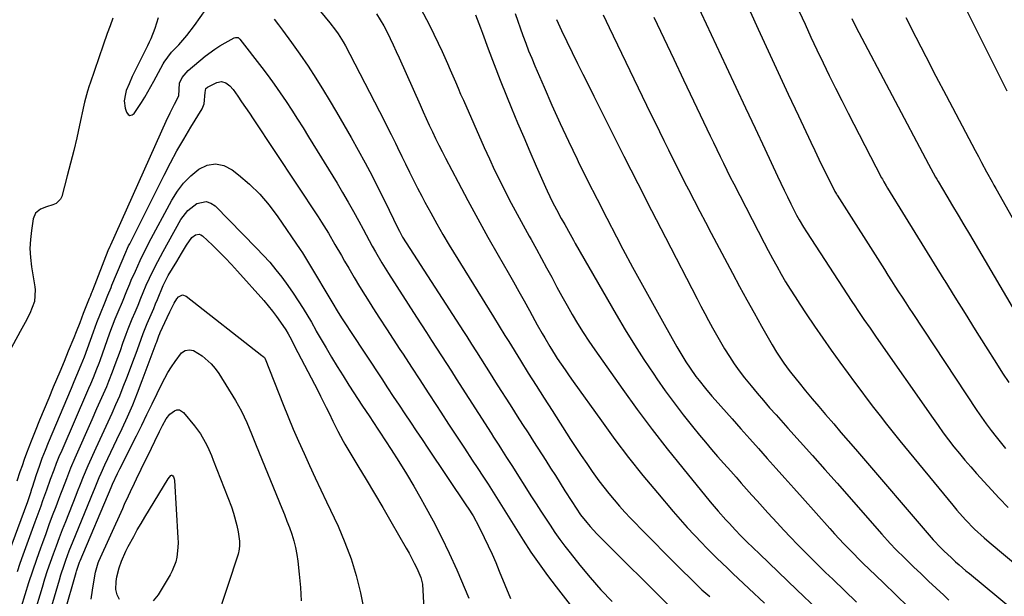
# Model space of a CAD drawing. Units: inches. Extents: x 1836153 to 1841550, y 421086 to 426462.
# Drawn here: x 1837930 to 1838308, y 425751 to 425973 of the extents above; entities that cross this region are included whole.
import ezdxf

# ---------------------------------------------------------------- set-up
doc = ezdxf.new("R2010")
doc.units = ezdxf.units.IN
doc.header["$MEASUREMENT"] = 0
doc.layers.add('7', color=7, linetype='Continuous')
doc.layers.add('8', color=7, linetype='Continuous')

msp = doc.modelspace()

# ---------------------------------------------------------------- linework, layer by layer
at = {"layer": '7', "color": 18}
for points in [[(1838183.64, 425991.9, 1746), (1838200.92, 425954.85, 1746), (1838204.62, 425946.94, 1746), (1838208.31, 425939.02, 1746), (1838212.01, 425931.1, 1746), (1838215.7, 425923.19, 1746), (1838220.6, 425912.7, 1746), (1838221.86, 425910.03, 1746), (1838223.13, 425907.37, 1746), (1838224.43, 425904.72, 1746), (1838225.73, 425902.07, 1746), (1838227.9, 425897.75, 1746), (1838228.91, 425895.88, 1746), (1838230.54, 425893.13, 1746), (1838231.68, 425891.33, 1746), (1838249.17, 425864.6, 1746), (1838250.32, 425862.86, 1746), (1838251.47, 425861.12, 1746), (1838253.79, 425857.67, 1746), (1838256.14, 425854.23, 1746), (1838258.51, 425850.81, 1746), (1838280.33, 425819.57, 1746), (1838282.28, 425816.82, 1746), (1838284.26, 425814.1, 1746), (1838286.29, 425811.4, 1746), (1838288.34, 425808.72, 1746), (1838290.44, 425806.09, 1746), (1838292.59, 425803.49, 1746), (1838294.8, 425800.95, 1746), (1838297.05, 425798.44, 1746), (1838305.71, 425788.99, 1746), (1838309.14, 425785.4, 1746)], [(1838287.19, 425988.69, 1736), (1838308.68, 425945.49, 1736)], [(1838206.37, 425984.33, 1744), (1838213.21, 425969.28, 1744), (1838217.02, 425960.92, 1744), (1838220.85, 425952.57, 1744), (1838224.72, 425944.23, 1744), (1838228.61, 425935.91, 1744), (1838233.38, 425925.75, 1744), (1838234.91, 425922.52, 1744), (1838236.46, 425919.29, 1744), (1838238.03, 425916.08, 1744), (1838239.62, 425912.88, 1744), (1838242.63, 425906.85, 1744), (1838242.82, 425906.48, 1744), (1838243.23, 425905.76, 1744), (1838243.34, 425905.59, 1744), (1838243.45, 425905.41, 1744), (1838261.64, 425876.79, 1744), (1838262.99, 425874.67, 1744), (1838264.35, 425872.54, 1744), (1838265.71, 425870.42, 1744), (1838267.07, 425868.3, 1744), (1838268.44, 425866.18, 1744), (1838269.81, 425864.07, 1744), (1838271.2, 425861.96, 1744), (1838272.58, 425859.86, 1744), (1838297.16, 425822.64, 1744), (1838298.03, 425821.33, 1744), (1838300.72, 425817.48, 1744), (1838302.59, 425814.96, 1744), (1838304.53, 425812.5, 1744), (1838308.2, 425808.01, 1744)], [(1837982.72, 425973.58, 1764), (1837981.42, 425969.48, 1764), (1837979.85, 425965.47, 1764), (1837979.26, 425964.17, 1764), (1837978.64, 425962.87, 1764), (1837972.77, 425951, 1764), (1837971.51, 425948.22, 1764), (1837970.47, 425945.59, 1764), (1837970.1, 425944.31, 1764), (1837969.7, 425941.67, 1764), (1837970.02, 425938.86, 1764), (1837970.5, 425937.26, 1764), (1837971.16, 425936.48, 1764), (1837971.87, 425936.09, 1764), (1837972.66, 425936.27, 1764), (1837973.5, 425936.83, 1764), (1837976.26, 425941.09, 1764), (1837977.53, 425943.11, 1764), (1837979.95, 425947.21, 1764), (1837981.1, 425949.29, 1764), (1837984.63, 425955.9, 1764), (1837985.02, 425956.59, 1764), (1837987.86, 425960.32, 1764), (1837988.39, 425960.9, 1764), (1837990.6, 425963.22, 1764), (1837992.21, 425964.98, 1764), (1837993.76, 425966.79, 1764), (1837996.63, 425970.59, 1764), (1838003.13, 425979.91, 1764)], [(1838039.67, 425982.69, 1762), (1838048.6, 425971.69, 1762), (1838050.78, 425968.85, 1762), (1838051.79, 425967.37, 1762), (1838053.71, 425964.34, 1762), (1838054.61, 425962.8, 1762), (1838056.32, 425959.65, 1762), (1838069.58, 425933.81, 1762), (1838071.3, 425930.43, 1762), (1838072.15, 425928.75, 1762), (1838073.85, 425925.36, 1762), (1838074.68, 425923.67, 1762), (1838076.34, 425920.26, 1762), (1838077.7, 425917.41, 1762), (1838079.22, 425914.29, 1762), (1838080.76, 425911.18, 1762), (1838082.34, 425908.09, 1762), (1838083.94, 425905.01, 1762), (1838085.13, 425902.74, 1762), (1838087.38, 425898.56, 1762), (1838089.69, 425894.41, 1762), (1838092.08, 425890.3, 1762), (1838094.53, 425886.23, 1762), (1838111.47, 425858.68, 1762), (1838113.67, 425855.1, 1762), (1838115.88, 425851.52, 1762), (1838116.62, 425850.32, 1762), (1838117.36, 425849.13, 1762), (1838121.87, 425841.85, 1762), (1838124.88, 425837.03, 1762), (1838127.9, 425832.22, 1762), (1838130.95, 425827.42, 1762), (1838134.01, 425822.62, 1762), (1838141.12, 425811.54, 1762), (1838143.15, 425808.42, 1762), (1838145.21, 425805.3, 1762), (1838147.32, 425802.22, 1762), (1838149.44, 425799.15, 1762), (1838151.97, 425795.64, 1762), (1838153.86, 425793.14, 1762), (1838155.82, 425790.69, 1762), (1838157.84, 425788.28, 1762), (1838159.91, 425785.92, 1762), (1838162.01, 425783.59, 1762), (1838164.16, 425781.3, 1762), (1838166.33, 425779.03, 1762), (1838167.77, 425777.54, 1762), (1838170.69, 425774.56, 1762), (1838173.63, 425771.58, 1762), (1838176.57, 425768.62, 1762), (1838179.53, 425765.67, 1762), (1838191.55, 425753.75, 1762), (1838193.03, 425752.38, 1762), (1838194.6, 425751.13, 1762)], [(1838083.36, 425977.57, 1758), (1838087.01, 425970.45, 1758), (1838091.74, 425960.62, 1758), (1838092.83, 425958.31, 1758), (1838093.89, 425955.99, 1758), (1838094.91, 425953.64, 1758), (1838095.9, 425951.29, 1758), (1838096.88, 425948.93, 1758), (1838097.88, 425946.58, 1758), (1838098.89, 425944.23, 1758), (1838099.92, 425941.89, 1758), (1838107.94, 425923.75, 1758), (1838109.91, 425919.41, 1758), (1838111.92, 425915.08, 1758), (1838114.01, 425910.79, 1758), (1838116.15, 425906.52, 1758), (1838118.34, 425902.28, 1758), (1838120.57, 425898.06, 1758), (1838122.86, 425893.87, 1758), (1838125.17, 425889.69, 1758), (1838125.95, 425888.31, 1758), (1838127.96, 425884.71, 1758), (1838129.95, 425881.1, 1758), (1838131.92, 425877.47, 1758), (1838133.86, 425873.83, 1758), (1838135.86, 425870.1, 1758), (1838137.79, 425866.56, 1758), (1838139.75, 425863.05, 1758), (1838141.74, 425859.55, 1758), (1838143.8, 425856.08, 1758), (1838145.91, 425852.66, 1758), (1838148.12, 425849.3, 1758), (1838150.39, 425845.97, 1758), (1838161.16, 425830.69, 1758), (1838166.72, 425822.97, 1758), (1838172.39, 425815.34, 1758), (1838178.23, 425807.84, 1758), (1838184.18, 425800.42, 1758), (1838194.74, 425787.55, 1758), (1838195.5, 425786.63, 1758), (1838197.82, 425783.94, 1758), (1838200.76, 425780.65, 1758), (1838202.12, 425779.15, 1758), (1838204.32, 425776.8, 1758), (1838206.56, 425774.48, 1758), (1838207.69, 425773.35, 1758), (1838208.84, 425772.22, 1758), (1838213.69, 425767.51, 1758), (1838217.27, 425764.04, 1758), (1838220.86, 425760.58, 1758), (1838224.46, 425757.13, 1758), (1838228.06, 425753.68, 1758), (1838251.39, 425731.47, 1758)], [(1838228.96, 425976.06, 1742), (1838231.18, 425971.1, 1742), (1838233.43, 425966.16, 1742), (1838235.73, 425961.24, 1742), (1838238.07, 425956.34, 1742), (1838240.46, 425951.46, 1742), (1838242.87, 425946.6, 1742), (1838245.31, 425941.75, 1742), (1838247.78, 425936.92, 1742), (1838260.58, 425912.11, 1742), (1838260.85, 425911.59, 1742), (1838261.41, 425910.57, 1742), (1838262.29, 425909.05, 1742), (1838262.89, 425908.05, 1742), (1838269.68, 425897.04, 1742), (1838273.38, 425891.04, 1742), (1838277.07, 425885.04, 1742), (1838280.77, 425879.03, 1742), (1838284.47, 425873.03, 1742), (1838284.83, 425872.45, 1742), (1838288.71, 425866.16, 1742), (1838292.61, 425859.88, 1742), (1838296.53, 425853.62, 1742), (1838300.47, 425847.36, 1742), (1838304.68, 425840.71, 1742), (1838307.04, 425837.02, 1742), (1838309.42, 425833.35, 1742)], [(1837965.27, 425973.44, 1766), (1837964.23, 425970.48, 1766), (1837963.14, 425967.54, 1766), (1837961.56, 425963.1, 1766), (1837956.54, 425948.44, 1766), (1837956.19, 425947.41, 1766), (1837955.54, 425945.33, 1766), (1837954.41, 425941.13, 1766), (1837954.17, 425940.06, 1766), (1837952.51, 425932.36, 1766), (1837951.41, 425927.45, 1766), (1837950.27, 425922.55, 1766), (1837949.06, 425917.67, 1766), (1837947.79, 425912.8, 1766), (1837945.7, 425904.94, 1766), (1837945.18, 425903.82, 1766), (1837943.53, 425902.22, 1766), (1837942.3, 425901.71, 1766), (1837939.84, 425900.98, 1766), (1837937.47, 425899.97, 1766), (1837935.65, 425898.46, 1766), (1837934.74, 425896.28, 1766), (1837934.02, 425891.85, 1766), (1837933.63, 425888.37, 1766), (1837933.46, 425884.88, 1766), (1837933.64, 425881.39, 1766), (1837934.04, 425877.9, 1766), (1837935.31, 425870.16, 1766), (1837935.45, 425869.03, 1766), (1837935.23, 425864.5, 1766), (1837933.39, 425859.87, 1766), (1837931.6, 425856.41, 1766), (1837929.75, 425852.97, 1766), (1837919.5, 425834.34, 1766)], [(1838027.28, 425973, 1764), (1838028.92, 425970.9, 1764), (1838030.51, 425968.78, 1764), (1838033.93, 425964.12, 1764), (1838037.14, 425959.61, 1764), (1838040.27, 425955.04, 1764), (1838043.28, 425950.39, 1764), (1838046.21, 425945.68, 1764), (1838048.37, 425942.09, 1764), (1838051.24, 425937.29, 1764), (1838054.06, 425932.46, 1764), (1838056.83, 425927.61, 1764), (1838059.57, 425922.73, 1764), (1838062.23, 425917.82, 1764), (1838064.85, 425912.88, 1764), (1838067.38, 425907.9, 1764), (1838069.86, 425902.89, 1764), (1838074.62, 425893.04, 1764), (1838075.38, 425891.52, 1764), (1838076.58, 425889.26, 1764), (1838077.9, 425887.06, 1764), (1838099.94, 425852.99, 1764), (1838101.2, 425851.03, 1764), (1838103.08, 425848.1, 1764), (1838104.96, 425845.15, 1764), (1838110.23, 425836.84, 1764), (1838112.3, 425833.57, 1764), (1838114.37, 425830.31, 1764), (1838116.45, 425827.04, 1764), (1838118.52, 425823.78, 1764), (1838120.6, 425820.51, 1764), (1838122.68, 425817.25, 1764), (1838124.76, 425813.99, 1764), (1838126.84, 425810.73, 1764), (1838131.55, 425803.4, 1764), (1838133.41, 425800.5, 1764), (1838135.26, 425797.59, 1764), (1838137.11, 425794.69, 1764), (1838138.96, 425791.78, 1764), (1838141.55, 425787.7, 1764), (1838143.23, 425785.11, 1764), (1838144.97, 425782.57, 1764), (1838147.36, 425779.54, 1764), (1838148.6, 425778.06, 1764), (1838151.19, 425775.2, 1764), (1838152.54, 425773.82, 1764), (1838179.1, 425747.47, 1764)], [(1838104.6, 425974.76, 1756), (1838106.45, 425969.79, 1756), (1838107.22, 425967.66, 1756), (1838109.43, 425961.61, 1756), (1838111.7, 425955.59, 1756), (1838114.06, 425949.6, 1756), (1838116.46, 425943.63, 1756), (1838118.45, 425938.8, 1756), (1838120.76, 425933.23, 1756), (1838123.1, 425927.68, 1756), (1838125.48, 425922.14, 1756), (1838127.89, 425916.62, 1756), (1838131.45, 425908.54, 1756), (1838132.11, 425907.07, 1756), (1838134.21, 425902.7, 1756), (1838135.7, 425899.84, 1756), (1838137.55, 425896.47, 1756), (1838138.89, 425894.07, 1756), (1838140.89, 425890.47, 1756), (1838142.24, 425888.08, 1756), (1838142.92, 425886.89, 1756), (1838158.66, 425859.5, 1756), (1838162.1, 425853.67, 1756), (1838165.63, 425847.9, 1756), (1838169.28, 425842.22, 1756), (1838173.03, 425836.58, 1756), (1838174.19, 425834.87, 1756), (1838177.48, 425830.18, 1756), (1838180.85, 425825.55, 1756), (1838184.34, 425821, 1756), (1838187.91, 425816.52, 1756), (1838190.66, 425813.16, 1756), (1838192.93, 425810.42, 1756), (1838195.23, 425807.69, 1756), (1838197.56, 425804.99, 1756), (1838199.91, 425802.31, 1756), (1838202.63, 425799.26, 1756), (1838204.65, 425796.98, 1756), (1838206.68, 425794.7, 1756), (1838208.72, 425792.43, 1756), (1838210.75, 425790.15, 1756), (1838212.79, 425787.88, 1756), (1838214.84, 425785.62, 1756), (1838216.89, 425783.36, 1756), (1838220.4, 425779.49, 1756), (1838222.99, 425776.69, 1756), (1838225.59, 425773.92, 1756), (1838228.24, 425771.18, 1756), (1838230.9, 425768.46, 1756), (1838233.6, 425765.77, 1756), (1838236.31, 425763.09, 1756), (1838239.04, 425760.43, 1756), (1838241.78, 425757.79, 1756), (1838250.94, 425749.01, 1756)], [(1838119.77, 425975.3, 1754), (1838122.83, 425966.76, 1754), (1838123.9, 425963.84, 1754), (1838125.01, 425960.94, 1754), (1838126.18, 425958.05, 1754), (1838127.37, 425955.18, 1754), (1838130.91, 425946.92, 1754), (1838133.96, 425939.95, 1754), (1838137.08, 425933.01, 1754), (1838140.3, 425926.12, 1754), (1838143.6, 425919.27, 1754), (1838144.05, 425918.36, 1754), (1838147.66, 425911.08, 1754), (1838151.3, 425903.83, 1754), (1838155.01, 425896.62, 1754), (1838158.76, 425889.42, 1754), (1838161.24, 425884.7, 1754), (1838164.95, 425877.73, 1754), (1838168.7, 425870.78, 1754), (1838172.51, 425863.86, 1754), (1838176.36, 425856.96, 1754), (1838181.89, 425847.16, 1754), (1838184.2, 425843.25, 1754), (1838185.41, 425841.33, 1754), (1838187.03, 425838.89, 1754), (1838189.27, 425835.72, 1754), (1838190.44, 425834.17, 1754), (1838192.88, 425831.15, 1754), (1838195.4, 425828.19, 1754), (1838196.67, 425826.73, 1754), (1838203.16, 425819.4, 1754), (1838206.53, 425815.59, 1754), (1838209.91, 425811.79, 1754), (1838213.29, 425807.99, 1754), (1838216.67, 425804.19, 1754), (1838220.06, 425800.4, 1754), (1838223.44, 425796.6, 1754), (1838226.82, 425792.81, 1754), (1838230.2, 425789.01, 1754), (1838240.62, 425777.29, 1754), (1838242.42, 425775.29, 1754), (1838244.24, 425773.31, 1754), (1838246.09, 425771.35, 1754), (1838247.96, 425769.41, 1754), (1838249.84, 425767.49, 1754), (1838251.75, 425765.59, 1754), (1838253.67, 425763.7, 1754), (1838255.6, 425761.83, 1754), (1838261.27, 425756.38, 1754), (1838266.05, 425751.79, 1754), (1838270.82, 425747.19, 1754)], [(1838135.68, 425972.95, 1752), (1838137.67, 425968.71, 1752), (1838139.69, 425964.48, 1752), (1838141.73, 425960.27, 1752), (1838143.79, 425956.07, 1752), (1838145.86, 425951.87, 1752), (1838147.95, 425947.68, 1752), (1838150.03, 425943.48, 1752), (1838156.33, 425930.89, 1752), (1838161.59, 425920.41, 1752), (1838166.88, 425909.95, 1752), (1838172.21, 425899.51, 1752), (1838177.57, 425889.09, 1752), (1838189.75, 425865.53, 1752), (1838191.19, 425862.75, 1752), (1838192.65, 425859.98, 1752), (1838194.11, 425857.21, 1752), (1838195.59, 425854.45, 1752), (1838197.1, 425851.71, 1752), (1838198.66, 425848.99, 1752), (1838200.28, 425846.31, 1752), (1838202.14, 425843.35, 1752), (1838203.98, 425840.59, 1752), (1838205.89, 425837.88, 1752), (1838207.89, 425835.24, 1752), (1838210.41, 425832.1, 1752), (1838212.77, 425829.28, 1752), (1838215.15, 425826.49, 1752), (1838217.57, 425823.72, 1752), (1838220.01, 425820.98, 1752), (1838224.6, 425815.89, 1752), (1838229.34, 425810.61, 1752), (1838234.07, 425805.31, 1752), (1838238.78, 425799.99, 1752), (1838243.46, 425794.66, 1752), (1838260.6, 425775.09, 1752), (1838263.82, 425771.53, 1752), (1838266.04, 425769.22, 1752), (1838269.46, 425765.83, 1752), (1838272.88, 425762.55, 1752), (1838275.75, 425759.8, 1752), (1838278.63, 425757.06, 1752), (1838281.52, 425754.32, 1752), (1838284.41, 425751.6, 1752), (1838286.42, 425749.71, 1752)], [(1838173.06, 425973.78, 1748), (1838176.89, 425965.76, 1748), (1838180.72, 425957.74, 1748), (1838184.53, 425949.71, 1748), (1838188.33, 425941.68, 1748), (1838193.41, 425930.94, 1748), (1838194.68, 425928.28, 1748), (1838195.95, 425925.62, 1748), (1838197.22, 425922.96, 1748), (1838198.5, 425920.31, 1748), (1838199.79, 425917.66, 1748), (1838201.1, 425915.02, 1748), (1838202.43, 425912.39, 1748), (1838203.77, 425909.76, 1748), (1838215.41, 425887.11, 1748), (1838217, 425884.08, 1748), (1838218.62, 425881.06, 1748), (1838220.28, 425878.07, 1748), (1838221.97, 425875.09, 1748), (1838223.71, 425872.14, 1748), (1838225.48, 425869.22, 1748), (1838227.32, 425866.33, 1748), (1838229.19, 425863.46, 1748), (1838231.65, 425859.78, 1748), (1838234.81, 425855.1, 1748), (1838238.01, 425850.46, 1748), (1838241.25, 425845.84, 1748), (1838244.54, 425841.26, 1748), (1838247.72, 425836.86, 1748), (1838250.12, 425833.57, 1748), (1838252.55, 425830.28, 1748), (1838255, 425827.02, 1748), (1838257.47, 425823.77, 1748), (1838259.97, 425820.54, 1748), (1838262.49, 425817.33, 1748), (1838265.04, 425814.14, 1748), (1838267.61, 425810.97, 1748), (1838287.87, 425786.22, 1748), (1838289.48, 425784.31, 1748), (1838292.8, 425780.6, 1748), (1838296.28, 425777.04, 1748), (1838299.94, 425773.66, 1748), (1838301.82, 425772.04, 1748), (1838322.22, 425755.03, 1748)], [(1838269.86, 425973.73, 1738), (1838273.68, 425966.19, 1738), (1838277.52, 425958.67, 1738), (1838281.42, 425951.17, 1738), (1838285.34, 425943.69, 1738), (1838296.5, 425922.61, 1738), (1838297.73, 425920.27, 1738), (1838298.95, 425917.93, 1738), (1838300.81, 425914.43, 1738), (1838302.99, 425910.48, 1738), (1838303.71, 425909.21, 1738), (1838304.43, 425907.94, 1738), (1838310.75, 425896.87, 1738)], [(1837928.55, 425795.55, 1766), (1837929.76, 425799.19, 1766), (1837930.57, 425801.56, 1766), (1837931.4, 425803.94, 1766), (1837932.26, 425806.32, 1766), (1837933.16, 425808.68, 1766), (1837934.08, 425811.03, 1766), (1837935.61, 425814.84, 1766), (1837937.32, 425819.08, 1766), (1837939.05, 425823.32, 1766), (1837940.8, 425827.55, 1766), (1837942.57, 425831.77, 1766), (1837945.05, 425837.67, 1766), (1837946.69, 425841.6, 1766), (1837948.31, 425845.54, 1766), (1837950.39, 425850.66, 1766), (1837951.33, 425852.99, 1766), (1837952.71, 425856.49, 1766), (1837954.09, 425859.99, 1766), (1837956.37, 425865.8, 1766), (1837956.45, 425866.01, 1766), (1837956.71, 425866.65, 1766), (1837957.13, 425867.69, 1766), (1837957.38, 425868.29, 1766), (1837957.5, 425868.6, 1766), (1837957.62, 425868.9, 1766), (1837963.54, 425884.1, 1766), (1837964.23, 425885.79, 1766), (1837964.48, 425886.35, 1766), (1837985.74, 425933.79, 1766), (1837987.29, 425937.09, 1766), (1837988.95, 425940.34, 1766), (1837990.59, 425943.57, 1766), (1837990.89, 425948.45, 1766), (1837991.95, 425950.6, 1766), (1837994.23, 425953.3, 1766), (1838000.79, 425958.79, 1766), (1838004.46, 425961.56, 1766), (1838006.4, 425962.8, 1766), (1838008.39, 425963.96, 1766), (1838011.88, 425965.86, 1766), (1838012.47, 425966.06, 1766), (1838013.38, 425965.96, 1766), (1838014.11, 425965.42, 1766), (1838022.5, 425954.5, 1766), (1838024.92, 425951.29, 1766), (1838027.29, 425948.04, 1766)], [(1837924.06, 425764.47, 1768), (1837932.6, 425787.7, 1768), (1837933.78, 425791.13, 1768), (1837934.23, 425792.51, 1768), (1837934.45, 425793.2, 1768), (1837936.04, 425798.08, 1768), (1837937.1, 425801.19, 1768), (1837938.21, 425804.28, 1768), (1837939.4, 425807.34, 1768), (1837940.64, 425810.39, 1768), (1837949.42, 425831.26, 1768), (1837950.47, 425833.73, 1768), (1837951.53, 425836.19, 1768), (1837953.19, 425840.21, 1768), (1837954.37, 425843.33, 1768), (1837957.89, 425852.9, 1768), (1837958.55, 425854.66, 1768), (1837959.21, 425856.42, 1768), (1837960.56, 425859.92, 1768), (1837962.18, 425864, 1768), (1837963.4, 425866.96, 1768), (1837964.63, 425869.96, 1768), (1837964.97, 425870.8, 1768), (1837968.82, 425880.13, 1768), (1837969.87, 425882.62, 1768), (1837971.37, 425885.91, 1768), (1837971.77, 425886.72, 1768), (1837985.03, 425913.12, 1768), (1837987.45, 425917.78, 1768), (1837989.94, 425922.41, 1768), (1837992.54, 425926.97, 1768), (1837995.21, 425931.5, 1768), (1837999.55, 425938.63, 1768), (1838000.39, 425940.56, 1768), (1838000.7, 425944.82, 1768), (1838001.03, 425946.41, 1768), (1838001.62, 425946.92, 1768), (1838005.29, 425948.72, 1768), (1838007.02, 425949.09, 1768), (1838008.73, 425948.6, 1768), (1838010.27, 425947.47, 1768), (1838011.52, 425946.02, 1768), (1838013.25, 425943.49, 1768), (1838014.75, 425941.3, 1768)], [(1838027.29, 425948.04, 1766), (1838029.59, 425944.74, 1766), (1838031.83, 425941.4, 1766), (1838034.03, 425938.03, 1766), (1838036.21, 425934.65, 1766), (1838038.35, 425931.24, 1766), (1838040.47, 425927.82, 1766), (1838051.4, 425909.99, 1766), (1838053.56, 425906.38, 1766), (1838055.69, 425902.75, 1766), (1838057.75, 425899.08, 1766), (1838059.76, 425895.39, 1766), (1838061.41, 425892.31, 1766), (1838062.58, 425890.14, 1766), (1838064.93, 425885.83, 1766), (1838066.12, 425883.67, 1766), (1838068.58, 425879.42, 1766), (1838069.86, 425877.32, 1766), (1838071.17, 425875.24, 1766), (1838081.99, 425858.47, 1766), (1838083.9, 425855.51, 1766), (1838085.8, 425852.56, 1766), (1838087.71, 425849.6, 1766), (1838089.62, 425846.65, 1766), (1838091.52, 425843.69, 1766), (1838093.42, 425840.74, 1766), (1838095.32, 425837.78, 1766), (1838097.21, 425834.81, 1766), (1838110.56, 425813.87, 1766), (1838111.54, 425812.33, 1766), (1838113.53, 425809.25, 1766), (1838114.53, 425807.71, 1766), (1838116.53, 425804.63, 1766), (1838117.52, 425803.09, 1766), (1838118.51, 425801.54, 1766), (1838126.16, 425789.51, 1766), (1838127.93, 425786.75, 1766), (1838129.7, 425783.99, 1766), (1838131.47, 425781.24, 1766), (1838133.26, 425778.5, 1766), (1838135.09, 425775.78, 1766), (1838136.96, 425773.1, 1766), (1838138.92, 425770.48, 1766), (1838140.92, 425767.89, 1766), (1838144.65, 425763.22, 1766), (1838148.65, 425758.41, 1766), (1838152.78, 425753.72, 1766), (1838157.1, 425749.21, 1766)], [(1838014.75, 425941.3, 1768), (1838016.25, 425939.11, 1768), (1838017.75, 425936.92, 1768), (1838019.22, 425934.71, 1768), (1838044.12, 425897.1, 1768), (1838045.47, 425895.01, 1768), (1838048.09, 425890.8, 1768), (1838050.61, 425886.51, 1768), (1838053.09, 425882.21, 1768), (1838054.33, 425880.06, 1768), (1838055.93, 425877.29, 1768), (1838057.99, 425873.76, 1768), (1838060.08, 425870.26, 1768), (1838062.23, 425866.79, 1768), (1838064.41, 425863.34, 1768), (1838065.18, 425862.15, 1768), (1838067.77, 425858.12, 1768), (1838070.37, 425854.09, 1768), (1838072.98, 425850.07, 1768), (1838075.59, 425846.06, 1768), (1838076.78, 425844.24, 1768), (1838079.99, 425839.32, 1768), (1838083.2, 425834.39, 1768), (1838086.4, 425829.47, 1768), (1838089.6, 425824.54, 1768), (1838091.24, 425822.03, 1768), (1838094.26, 425817.4, 1768), (1838097.28, 425812.78, 1768), (1838100.32, 425808.16, 1768), (1838103.37, 425803.56, 1768), (1838105.49, 425800.38, 1768), (1838107.47, 425797.36, 1768), (1838109.44, 425794.32, 1768), (1838111.37, 425791.27, 1768), (1838113.28, 425788.2, 1768), (1838115.18, 425785.13, 1768), (1838117.09, 425782.06, 1768), (1838119, 425778.99, 1768), (1838120.92, 425775.93, 1768), (1838122.91, 425772.77, 1768), (1838125.9, 425768.17, 1768), (1838128.98, 425763.64, 1768), (1838132.2, 425759.21, 1768), (1838135.51, 425754.84, 1768), (1838152.15, 425733.57, 1768)], [(1837930.16, 425747.36, 1772), (1837931.58, 425751.97, 1772), (1837933.03, 425756.48, 1772), (1837934.51, 425760.97, 1772), (1837936.06, 425765.44, 1772), (1837937.64, 425769.9, 1772), (1837938.38, 425771.94, 1772), (1837939.64, 425775.38, 1772), (1837940.9, 425778.82, 1772), (1837942.18, 425782.26, 1772), (1837943.47, 425785.69, 1772), (1837944.54, 425788.54, 1772), (1837945.3, 425790.55, 1772), (1837946.05, 425792.55, 1772), (1837947.57, 425796.56, 1772), (1837949.13, 425800.55, 1772), (1837950.81, 425804.49, 1772), (1837957.34, 425819.24, 1772), (1837959.21, 425823.44, 1772), (1837961.1, 425827.62, 1772), (1837962.94, 425831.83, 1772), (1837963.8, 425833.96, 1772), (1837965.19, 425837.55, 1772), (1837966.21, 425840.28, 1772), (1837967.22, 425843.01, 1772), (1837968.21, 425845.75, 1772), (1837969.19, 425848.49, 1772), (1837970.44, 425852.03, 1772), (1837971.15, 425853.97, 1772), (1837972.68, 425857.81, 1772), (1837973.83, 425860.49, 1772), (1837974.98, 425863.17, 1772), (1837976.09, 425865.86, 1772), (1837976.98, 425868.03, 1772), (1837978.15, 425870.79, 1772), (1837979.39, 425873.52, 1772), (1837980.69, 425876.21, 1772), (1837982.63, 425879.97, 1772), (1837984.62, 425883.71, 1772), (1837986.65, 425887.41, 1772), (1837991.46, 425896.05, 1772), (1837994.07, 425899.54, 1772), (1837997.52, 425902.21, 1772), (1838001.2, 425902.94, 1772)], [(1838001.2, 425902.94, 1772), (1838002.92, 425902.34, 1772), (1838004.56, 425901.27, 1772), (1838020.53, 425885.09, 1772), (1838023.09, 425882.39, 1772), (1838025.57, 425879.63, 1772), (1838027.94, 425876.77, 1772), (1838030.23, 425873.85, 1772), (1838032.52, 425870.72, 1772), (1838034.56, 425867.8, 1772), (1838036.5, 425864.83, 1772), (1838038.39, 425861.81, 1772), (1838041.57, 425856.56, 1772), (1838043.21, 425853.56, 1772), (1838043.45, 425853.13, 1772), (1838047.19, 425846.7, 1772), (1838049.33, 425843.08, 1772), (1838051.5, 425839.49, 1772), (1838053.73, 425835.92, 1772), (1838056, 425832.38, 1772), (1838061.25, 425824.33, 1772), (1838063.73, 425820.55, 1772), (1838065.4, 425818.04, 1772), (1838067.06, 425815.52, 1772), (1838067.88, 425814.26, 1772), (1838072.24, 425807.6, 1772), (1838075.2, 425802.98, 1772), (1838078.09, 425798.32, 1772), (1838080.89, 425793.6, 1772), (1838083.62, 425788.85, 1772), (1838085.06, 425786.29, 1772), (1838088.36, 425780.19, 1772), (1838091.54, 425774.01, 1772), (1838094.52, 425767.74, 1772), (1838097.37, 425761.41, 1772), (1838102.05, 425750.54, 1772)], [(1837935.04, 425744.25, 1774), (1837938.24, 425754.77, 1774), (1837939.23, 425757.97, 1774), (1837940.26, 425761.15, 1774), (1837941.34, 425764.32, 1774), (1837942.45, 425767.48, 1774), (1837943.6, 425770.63, 1774), (1837944.76, 425773.76, 1774), (1837945.96, 425776.89, 1774), (1837947.18, 425780.01, 1774), (1837951.15, 425790.04, 1774), (1837951.72, 425791.48, 1774), (1837952.85, 425794.37, 1774), (1837954, 425797.25, 1774), (1837955.83, 425801.53, 1774), (1837958.88, 425808.29, 1774), (1837960.39, 425811.63, 1774), (1837961.91, 425814.97, 1774), (1837963.44, 425818.3, 1774), (1837964.98, 425821.62, 1774), (1837966.48, 425824.97, 1774), (1837967.94, 425828.33, 1774), (1837969.31, 425831.72, 1774), (1837970.64, 425835.14, 1774), (1837973.61, 425843.04, 1774), (1837974.21, 425844.65, 1774), (1837975.38, 425847.89, 1774), (1837976.9, 425852.18, 1774), (1837978.51, 425856.14, 1774), (1837979.52, 425858.44, 1774), (1837981, 425861.87, 1774), (1837981.73, 425863.59, 1774), (1837982.45, 425865.31, 1774), (1837984.64, 425870.65, 1774), (1837986.31, 425874.01, 1774), (1837986.58, 425874.47, 1774), (1837989.82, 425879.85, 1774), (1837990.77, 425881.42, 1774), (1837991.71, 425882.99, 1774), (1837993.6, 425886.14, 1774), (1837995.64, 425889.12, 1774), (1837996.99, 425890.15, 1774), (1837998.43, 425890.44, 1774)], [(1837998.43, 425890.44, 1774), (1837999.1, 425890.22, 1774), (1837999.76, 425889.82, 1774), (1838003.55, 425886.2, 1774), (1838006.04, 425883.76, 1774), (1838008.5, 425881.28, 1774), (1838010.89, 425878.74, 1774), (1838013.24, 425876.16, 1774), (1838023.27, 425864.87, 1774), (1838024.99, 425862.87, 1774), (1838026.64, 425860.82, 1774), (1838028.22, 425858.71, 1774), (1838029.75, 425856.56, 1774), (1838031.72, 425853.66, 1774), (1838032.66, 425852.16, 1774), (1838033.86, 425849.79, 1774), (1838035.06, 425847.41, 1774), (1838043.98, 425830.34, 1774), (1838045.09, 425828.18, 1774), (1838047.28, 425823.84, 1774), (1838048.34, 425821.66, 1774), (1838049.83, 425818.58, 1774), (1838051.7, 425814.69, 1774), (1838053.71, 425810.88, 1774), (1838054.43, 425809.64, 1774), (1838059.4, 425801.42, 1774), (1838062.6, 425796.07, 1774), (1838065.79, 425790.72, 1774), (1838068.95, 425785.34, 1774), (1838072.09, 425779.95, 1774), (1838078.02, 425769.72, 1774), (1838079.08, 425767.83, 1774), (1838081.07, 425763.98, 1774), (1838082, 425762.02, 1774), (1838083.64, 425758.42, 1774), (1838084.04, 425756.95, 1774), (1838084.17, 425755.82, 1774), (1838085.38, 425734.66, 1774)], [(1837938.64, 425736.67, 1776), (1837944.77, 425757.57, 1776), (1837945.34, 425759.46, 1776), (1837946.55, 425763.2, 1776), (1837947.2, 425765.06, 1776), (1837948.57, 425768.75, 1776), (1837950.02, 425772.41, 1776), (1837957.88, 425791.55, 1776), (1837958.24, 425792.43, 1776), (1837960.04, 425796.83, 1776), (1837960.81, 425798.56, 1776), (1837962.28, 425801.74, 1776), (1837963.41, 425804.19, 1776), (1837964.55, 425806.63, 1776), (1837965.7, 425809.08, 1776), (1837966.85, 425811.52, 1776), (1837968.83, 425815.69, 1776), (1837970.92, 425820.24, 1776), (1837972.93, 425824.83, 1776), (1837974.81, 425829.46, 1776), (1837976.62, 425834.13, 1776), (1837981.98, 425848.5, 1776), (1837982.17, 425849.01, 1776), (1837983, 425851.35, 1776), (1837983.35, 425852.24, 1776), (1837983.51, 425852.59, 1776), (1837986.14, 425858.39, 1776), (1837987.13, 425860.53, 1776), (1837988.82, 425863.94, 1776), (1837989.94, 425865.59, 1776), (1837990.58, 425866.35, 1776), (1837992, 425867.05, 1776), (1837993.52, 425866.6, 1776), (1838022.53, 425843.79, 1776), (1838022.86, 425843.53, 1776), (1838023.49, 425843, 1776)], [(1837942.3, 425729.05, 1778), (1837951.16, 425760.36, 1778), (1837951.33, 425760.94, 1778), (1837952.1, 425763.23, 1778), (1837952.54, 425764.35, 1778), (1837952.77, 425764.91, 1778), (1837964.69, 425793.06, 1778), (1837965.23, 425794.33, 1778), (1837967.15, 425798.45, 1778), (1837968, 425800.19, 1778), (1837974.37, 425812.94, 1778), (1837976.38, 425817, 1778), (1837978.39, 425821.06, 1778), (1837980.38, 425825.14, 1778), (1837982.36, 425829.22, 1778), (1837984.11, 425832.85, 1778), (1837985.26, 425835.09, 1778), (1837986.48, 425837.28, 1778), (1837987.82, 425839.41, 1778), (1837989.22, 425841.49, 1778), (1837991.68, 425844.78, 1778), (1837993.07, 425845.68, 1778), (1837994.73, 425846, 1778), (1837996.34, 425845.68, 1778), (1837999.55, 425843.62, 1778), (1838003.11, 425840.61, 1778)], [(1838003.11, 425840.61, 1778), (1838004.61, 425838.83, 1778), (1838005.97, 425836.92, 1778), (1838012.4, 425826.49, 1778), (1838014.73, 425822.34, 1778), (1838016.74, 425818.02, 1778), (1838018.57, 425813.61, 1778), (1838020.38, 425809.19, 1778), (1838030.21, 425785.12, 1778), (1838031.2, 425782.63, 1778), (1838032.17, 425780.13, 1778), (1838033.1, 425777.62, 1778), (1838034.01, 425775.1, 1778), (1838034.81, 425772.55, 1778), (1838035.48, 425769.97, 1778), (1838035.98, 425767.35, 1778), (1838036.36, 425764.71, 1778), (1838036.89, 425759.78, 1778), (1838037.32, 425754.65, 1778), (1838037.57, 425749.52, 1778)], [(1838023.49, 425843, 1776), (1838023.7, 425842.72, 1776), (1838023.78, 425842.56, 1776), (1838030.7, 425824.98, 1776), (1838032.62, 425820.23, 1776), (1838034.59, 425815.49, 1776), (1838036.64, 425810.8, 1776), (1838038.74, 425806.12, 1776), (1838040.89, 425801.46, 1776), (1838043.05, 425796.81, 1776), (1838045.21, 425792.16, 1776), (1838047.39, 425787.52, 1776), (1838051.8, 425778.14, 1776), (1838054.46, 425771.93, 1776), (1838056.82, 425765.62, 1776), (1838058.74, 425759.16, 1776), (1838060.36, 425752.6, 1776), (1838061.46, 425747.39, 1776)], [(1837967.85, 425749.97, 1782), (1837966.96, 425751.73, 1782), (1837966.49, 425753.83, 1782), (1837966.57, 425756.94, 1782), (1837966.78, 425758.72, 1782), (1837967.69, 425762.2, 1782), (1837968.61, 425764.69, 1782), (1837970.29, 425768.52, 1782), (1837971.23, 425770.39, 1782), (1837973.31, 425774.25, 1782), (1837974.7, 425776.74, 1782), (1837976.14, 425779.21, 1782), (1837977.61, 425781.66, 1782), (1837986.6, 425796.33, 1782), (1837987.56, 425797.59, 1782), (1837987.84, 425797.75, 1782)], [(1837987.84, 425797.75, 1782), (1837988, 425797.74, 1782), (1837988.31, 425797.57, 1782), (1837988.64, 425797.12, 1782), (1837988.89, 425796.33, 1782), (1837988.97, 425795.73, 1782), (1837990.3, 425773.71, 1782), (1837990.34, 425771.85, 1782), (1837990.3, 425769.99, 1782), (1837989.86, 425766.3, 1782), (1837989.43, 425764.5, 1782), (1837988.14, 425761.05, 1782), (1837987.29, 425759.41, 1782), (1837982.74, 425751.72, 1782), (1837980.77, 425749.54, 1782)]]:
    msp.add_polyline3d(points, dxfattribs=at)
at = {"layer": '8', "color": 18}
for points in [[(1838066.59, 425975.13, 1760), (1838068.01, 425972.81, 1760), (1838069.35, 425970.44, 1760), (1838070.62, 425968.03, 1760), (1838071.84, 425965.59, 1760), (1838073.03, 425963.14, 1760), (1838074.18, 425960.67, 1760), (1838075.3, 425958.19, 1760), (1838083.35, 425940.07, 1760), (1838084.51, 425937.49, 1760), (1838085.67, 425934.92, 1760), (1838086.85, 425932.35, 1760), (1838088.03, 425929.78, 1760), (1838089.24, 425927.23, 1760), (1838090.47, 425924.69, 1760), (1838091.74, 425922.16, 1760), (1838093.04, 425919.65, 1760), (1838097.88, 425910.39, 1760), (1838101.64, 425903.32, 1760), (1838105.45, 425896.28, 1760), (1838109.35, 425889.29, 1760), (1838113.3, 425882.32, 1760), (1838117.14, 425875.64, 1760), (1838119.2, 425872.04, 1760), (1838121.24, 425868.42, 1760), (1838123.26, 425864.79, 1760), (1838125.27, 425861.14, 1760), (1838127.41, 425857.22, 1760), (1838128.33, 425855.54, 1760), (1838130.21, 425852.19, 1760), (1838131.16, 425850.52, 1760), (1838133.12, 425847.22, 1760), (1838135.18, 425843.97, 1760), (1838136.02, 425842.68, 1760), (1838137.5, 425840.44, 1760), (1838139, 425838.21, 1760), (1838140.53, 425835.99, 1760), (1838142.08, 425833.8, 1760), (1838152.94, 425818.61, 1760), (1838158.12, 425811.54, 1760), (1838163.41, 425804.56, 1760), (1838168.87, 425797.7, 1760), (1838174.45, 425790.94, 1760), (1838180.5, 425783.77, 1760), (1838183.16, 425780.69, 1760), (1838185.88, 425777.65, 1760), (1838188.66, 425774.67, 1760), (1838191.48, 425771.73, 1760), (1838193.22, 425769.96, 1760), (1838195.23, 425767.95, 1760), (1838197.24, 425765.94, 1760), (1838199.27, 425763.96, 1760), (1838201.32, 425761.99, 1760), (1838203.37, 425760.03, 1760), (1838205.44, 425758.08, 1760), (1838207.5, 425756.13, 1760), (1838209.58, 425754.19, 1760), (1838215.55, 425748.61, 1760)], [(1838153.57, 425974.68, 1750), (1838155.9, 425969.9, 1750), (1838171.85, 425936.83, 1750), (1838173.54, 425933.33, 1750), (1838175.24, 425929.85, 1750), (1838176.95, 425926.36, 1750), (1838178.66, 425922.88, 1750), (1838180.39, 425919.41, 1750), (1838182.13, 425915.94, 1750), (1838183.89, 425912.48, 1750), (1838185.65, 425909.02, 1750), (1838186.42, 425907.54, 1750), (1838188.58, 425903.35, 1750), (1838190.75, 425899.16, 1750), (1838192.93, 425894.98, 1750), (1838195.12, 425890.81, 1750), (1838203.24, 425875.45, 1750), (1838205.98, 425870.32, 1750), (1838208.75, 425865.21, 1750), (1838211.58, 425860.14, 1750), (1838214.44, 425855.08, 1750), (1838218.53, 425847.92, 1750), (1838220.26, 425845.01, 1750), (1838221.17, 425843.58, 1750), (1838223.05, 425840.77, 1750), (1838225.05, 425838.04, 1750), (1838226.1, 425836.71, 1750), (1838228.9, 425833.22, 1750), (1838231.38, 425830.17, 1750), (1838233.89, 425827.13, 1750), (1838236.43, 425824.13, 1750), (1838238.99, 425821.14, 1750), (1838242.19, 425817.45, 1750), (1838244.97, 425814.24, 1750), (1838247.74, 425811.02, 1750), (1838250.51, 425807.79, 1750), (1838280.43, 425772.9, 1750), (1838280.77, 425772.5, 1750), (1838282.97, 425770.19, 1750), (1838284.5, 425768.72, 1750), (1838287.39, 425765.99, 1750), (1838289, 425764.52, 1750), (1838290.3, 425763.35, 1750), (1838292.94, 425761.05, 1750), (1838294.29, 425759.92, 1750), (1838316.9, 425741.23, 1750)], [(1838249.07, 425973.28, 1740), (1838250.72, 425970.1, 1740), (1838278.52, 425917.37, 1740), (1838279.43, 425915.68, 1740), (1838281.3, 425912.33, 1740), (1838281.78, 425911.5, 1740), (1838282.27, 425910.68, 1740), (1838285.63, 425905.01, 1740), (1838287.8, 425901.35, 1740), (1838289.97, 425897.69, 1740), (1838292.13, 425894.03, 1740), (1838294.29, 425890.37, 1740), (1838312.04, 425860.27, 1740)], [(1837928.63, 425760.81, 1770), (1837929.75, 425764, 1770), (1837930.9, 425767.19, 1770), (1837935.51, 425779.81, 1770), (1837936.25, 425781.87, 1770), (1837937.74, 425785.99, 1770), (1837938.47, 425788.05, 1770), (1837939.94, 425792.18, 1770), (1837941.41, 425796.3, 1770), (1837942.71, 425799.87, 1770), (1837943.69, 425802.41, 1770), (1837944.72, 425804.93, 1770), (1837945.78, 425807.44, 1770), (1837955.75, 425830.37, 1770), (1837956.12, 425831.2, 1770), (1837956.84, 425832.85, 1770), (1837957.93, 425835.34, 1770), (1837959.21, 425838.62, 1770), (1837960.02, 425840.82, 1770), (1837960.42, 425841.92, 1770), (1837964.19, 425852.46, 1770), (1837965.19, 425855.19, 1770), (1837966.24, 425857.9, 1770), (1837967.32, 425860.6, 1770), (1837968.95, 425864.47, 1770), (1837970.64, 425868.59, 1770), (1837971.8, 425871.32, 1770), (1837972.39, 425872.68, 1770), (1837973.94, 425876.23, 1770), (1837975.8, 425880.34, 1770), (1837977.1, 425883.05, 1770), (1837978.45, 425885.74, 1770), (1837979.16, 425887.07, 1770), (1837987.98, 425903.55, 1770), (1837990.1, 425906.92, 1770), (1837992.48, 425910.06, 1770), (1837995.26, 425912.86, 1770), (1837998.31, 425915.42, 1770), (1838001.54, 425916.88, 1770), (1838004.77, 425917.47, 1770)], [(1838004.77, 425917.47, 1770), (1838007.97, 425916.76, 1770), (1838011.15, 425915.19, 1770), (1838013.61, 425913.25, 1770), (1838017.82, 425909.6, 1770), (1838021.78, 425905.73, 1770), (1838025.37, 425901.51, 1770), (1838028.71, 425897.06, 1770), (1838037.23, 425884.56, 1770), (1838038.09, 425883.28, 1770), (1838039.71, 425880.68, 1770), (1838040.1, 425880.02, 1770), (1838040.5, 425879.36, 1770), (1838049.81, 425863.72, 1770), (1838051.46, 425861, 1770), (1838053.15, 425858.3, 1770), (1838054.87, 425855.63, 1770), (1838056.61, 425852.96, 1770), (1838068.63, 425834.75, 1770), (1838070.82, 425831.41, 1770), (1838073.02, 425828.08, 1770), (1838075.22, 425824.75, 1770), (1838077.42, 425821.42, 1770), (1838079.62, 425818.1, 1770), (1838081.83, 425814.77, 1770), (1838084.05, 425811.46, 1770), (1838086.28, 425808.14, 1770), (1838101.18, 425786.02, 1770), (1838101.82, 425785.06, 1770), (1838103.66, 425782.15, 1770), (1838105.85, 425778.11, 1770), (1838107.95, 425773.81, 1770), (1838109.47, 425770.61, 1770), (1838110.95, 425767.39, 1770), (1838112.37, 425764.15, 1770), (1838113.74, 425760.88, 1770), (1838118.03, 425750.42, 1770)], [(1837956.98, 425750.08, 1780), (1837957.47, 425753.58, 1780), (1837958.34, 425759.11, 1780), (1837958.61, 425760.55, 1780), (1837959.67, 425764.05, 1780), (1837959.95, 425764.72, 1780), (1837969.1, 425785.02, 1780), (1837969.84, 425786.65, 1780), (1837971.34, 425789.89, 1780), (1837972.1, 425791.5, 1780), (1837973.63, 425794.73, 1780), (1837974.4, 425796.34, 1780), (1837976.22, 425800.1, 1780), (1837977.51, 425802.79, 1780), (1837978.81, 425805.47, 1780), (1837980.1, 425808.16, 1780), (1837981.4, 425810.84, 1780), (1837983.21, 425814.58, 1780), (1837984.38, 425816.9, 1780), (1837985.76, 425819.4, 1780), (1837987.15, 425821.2, 1780), (1837988.96, 425822.57, 1780), (1837989.92, 425822.85, 1780), (1837990.84, 425822.87, 1780), (1837992.47, 425821.9, 1780), (1837996.71, 425816.72, 1780), (1837998.93, 425813.7, 1780)], [(1837998.93, 425813.7, 1780), (1838000.81, 425810.46, 1780), (1838001.64, 425808.77, 1780), (1838003.18, 425805.34, 1780), (1838003.88, 425803.6, 1780), (1838010.87, 425785.55, 1780), (1838011.68, 425783.22, 1780), (1838012.93, 425778.46, 1780), (1838013.37, 425776.04, 1780), (1838013.89, 425772.4, 1780), (1838013.98, 425770.5, 1780), (1838013.72, 425768.61, 1780), (1838013.56, 425768, 1780), (1838013.38, 425767.39, 1780), (1838000.87, 425729.33, 1780)]]:
    msp.add_polyline3d(points, dxfattribs=at)

doc.saveas('drawing.dxf')
